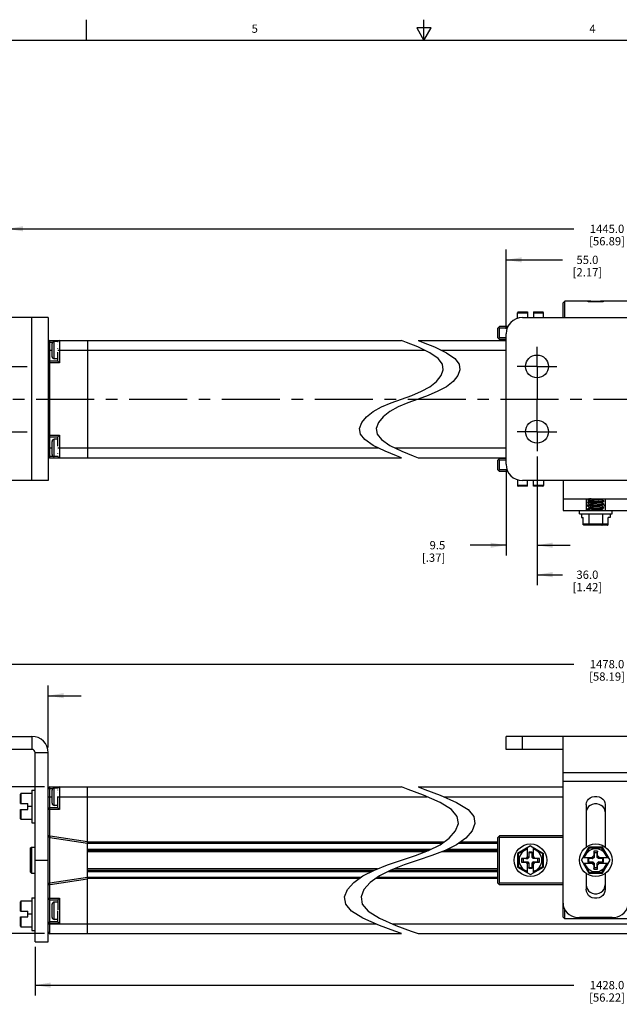
# Model space of a CAD drawing. Units: inches. Extents: x 0.5 to 33.6, y 0.5 to 21.6.
# Drawn here: x 12.2 to 19.4, y 9.7 to 21.6 of the extents above; entities that cross this region are included whole.
import ezdxf

# ---------------------------------------------------------------- set-up
doc = ezdxf.new("R2010")
doc.units = ezdxf.units.IN
doc.header["$LTSCALE"] = 1.87
doc.header["$MEASUREMENT"] = 0
doc.linetypes.add('CENTER', pattern=[0.6, 0.375, -0.075, 0.075, -0.075])
doc.linetypes.add('HIDDEN', pattern=[0.2, 0.1, -0.1])
doc.layers.get('0').update_dxf_attribs({"linetype": 'CONTINUOUS'})
for name, color, linetype in [('02___PRT_ALL_AXES', 7, 'CONTINUOUS'), ('AXIS', 7, 'CONTINUOUS'), ('DEFAULT_1', 7, 'CENTER'), ('DEFAULT_2', 7, 'HIDDEN'), ('SCHEME_DIMS', 7, 'CONTINUOUS')]:
    doc.layers.add(name, color=color, linetype=linetype)
doc.styles.add('TEXTSTYLE_2', font='txt', dxfattribs={"width": 0.8})
doc.dimstyles.new('DIMSTYLE_3', dxfattribs={"dimtxt": 0.1, "dimasz": 0.1875, "dimexe": 0.125, "dimexo": 0.0625, "dimgap": 0.1, "dimtad": 0, "dimtih": 1, "dimtoh": 1, "dimdec": 1, "dimzin": 4, "dimdsep": 46, "dimtxsty": 'STANDARD', "dimblk": '_FILLED', "dimblk1": '_FILLED', "dimblk2": '_FILLED', "dimcen": 0.09, "dimadec": 3, "dimazin": 1, "dimtp": 0.1, "dimtm": 0.1, "dimtfac": 1, "dimtdec": 3, "dimtofl": 0, "dimtmove": 0, "dimatfit": 3, "dimldrblk": '_FILLED', "dimfxl": 1, "dimtolj": 1, "dimtzin": 4, "dimarcsym": 0})
doc.dimstyles.new('DIMSTYLE_4', dxfattribs={"dimtxt": 0.1, "dimasz": 0.1875, "dimexe": 0.125, "dimexo": 0.0625, "dimgap": 0.1, "dimtad": 0, "dimtih": 1, "dimtoh": 1, "dimdec": 1, "dimzin": 4, "dimdsep": 46, "dimtxsty": 'STANDARD', "dimblk": '_FILLED', "dimblk1": '_FILLED', "dimblk2": '_FILLED', "dimcen": 0.09, "dimadec": 3, "dimazin": 1, "dimtp": 0.1, "dimtm": 0.1, "dimtfac": 1, "dimtdec": 3, "dimtofl": 0, "dimtmove": 0, "dimatfit": 3, "dimldrblk": '_FILLED', "dimfxl": 1, "dimtolj": 1, "dimtzin": 4, "dimarcsym": 0})

# ---------------------------------------------------------------- blocks, each defined once
blk = doc.blocks.new('_FILLED')
at = {"color": 0, "linetype": 'BYBLOCK'}
blk.add_solid([(0, 0), (-1, 0.167), (-1, -0.167)], dxfattribs=at)
blk = doc.blocks.new('*D10')
at = {"layer": 'SCHEME_DIMS', "color": 7, "linetype": 'CONTINUOUS'}
for p, q in [((12.349, 10.39), (12.349, 9.804)), ((26.264, 10.39), (26.264, 9.804)), ((12.349, 9.929), (18.856, 9.929)), ((26.264, 9.929), (19.756, 9.929))]:
    blk.add_line(p, q, dxfattribs=at)
at = {"layer": 'SCHEME_DIMS', "color": 7, "linetype": 'CONTINUOUS', "xscale": 0.1875, "yscale": 0.1875, "zscale": 0.1875, "rotation": 180}
blk.add_blockref('_FILLED', (12.349, 9.929), dxfattribs=at)
at = {"layer": 'SCHEME_DIMS', "color": 7, "linetype": 'CONTINUOUS', "xscale": 0.1875, "yscale": 0.1875, "zscale": 0.1875}
blk.add_blockref('_FILLED', (26.264, 9.929), dxfattribs=at)
at = {"layer": 'SCHEME_DIMS', "color": 7, "linetype": 'CONTINUOUS', "insert": (19.256, 9.979), "char_height": 0.1, "width": 0.7, "attachment_point": 2, "line_spacing_factor": 0.9}
blk.add_mtext('1428.0\\P[56.22]', dxfattribs=at)
blk = doc.blocks.new('*D11')
at = {"layer": 'SCHEME_DIMS', "color": 7, "linetype": 'CONTINUOUS'}
for p, q in [((12.463, 12.322), (10.739, 12.322)), ((10.864, 12.322), (10.864, 11.662)), ((10.864, 10.551), (10.864, 11.212)), ((12.463, 10.551), (10.739, 10.551))]:
    blk.add_line(p, q, dxfattribs=at)
at = {"layer": 'SCHEME_DIMS', "color": 7, "linetype": 'CONTINUOUS', "xscale": 0.1875, "yscale": 0.1875, "zscale": 0.1875}
for p, rotation in [((10.864, 12.322), 90), ((10.864, 10.551), 270)]:
    blk.add_blockref('_FILLED', p, dxfattribs=dict(at, rotation=rotation))
at = {"layer": 'SCHEME_DIMS', "color": 7, "linetype": 'CONTINUOUS', "insert": (10.764, 11.562), "char_height": 0.1, "width": 0.6, "attachment_point": 2, "line_spacing_factor": 0.9}
blk.add_mtext('45.0\\P[1.77]', dxfattribs=at)
blk = doc.blocks.new('*D12')
at = {"layer": 'SCHEME_DIMS', "color": 7, "linetype": 'CONTINUOUS'}
for p, q in [((11.302, 12.933), (9.957, 12.933)), ((10.082, 12.933), (10.082, 11.892)), ((10.082, 10.551), (10.082, 11.442)), ((12.463, 10.551), (9.957, 10.551))]:
    blk.add_line(p, q, dxfattribs=at)
at = {"layer": 'SCHEME_DIMS', "color": 7, "linetype": 'CONTINUOUS', "xscale": 0.1875, "yscale": 0.1875, "zscale": 0.1875}
for p, rotation in [((10.082, 12.933), 90), ((10.082, 10.551), 270)]:
    blk.add_blockref('_FILLED', p, dxfattribs=dict(at, rotation=rotation))
at = {"layer": 'SCHEME_DIMS', "color": 7, "linetype": 'CONTINUOUS', "insert": (9.982, 11.792), "char_height": 0.1, "width": 0.6, "attachment_point": 2, "line_spacing_factor": 0.9}
blk.add_mtext('60.5\\P[2.38]', dxfattribs=at)
blk = doc.blocks.new('*D13')
at = {"layer": 'SCHEME_DIMS', "color": 7, "linetype": 'CONTINUOUS'}
for p, q in [((11.364, 12.995), (11.364, 13.549)), ((12.506, 12.798), (12.506, 13.549)), ((11.364, 13.424), (10.964, 13.424)), ((12.506, 13.424), (12.906, 13.424))]:
    blk.add_line(p, q, dxfattribs=at)
at = {"layer": 'SCHEME_DIMS', "color": 7, "linetype": 'CONTINUOUS', "xscale": 0.1875, "yscale": 0.1875, "zscale": 0.1875}
blk.add_blockref('_FILLED', (11.364, 13.424), dxfattribs=at)
at = {"layer": 'SCHEME_DIMS', "color": 7, "linetype": 'CONTINUOUS', "xscale": 0.1875, "yscale": 0.1875, "zscale": 0.1875, "rotation": 180}
blk.add_blockref('_FILLED', (12.506, 13.424), dxfattribs=at)
at = {"layer": 'SCHEME_DIMS', "color": 7, "linetype": 'CONTINUOUS', "insert": (11.835, 13.474), "char_height": 0.1, "width": 0.7, "attachment_point": 2, "line_spacing_factor": 0.9}
blk.add_mtext('2X 29.0\\P[1.14]', dxfattribs=at)
blk = doc.blocks.new('*D14')
at = {"layer": 'SCHEME_DIMS', "color": 7, "linetype": 'CONTINUOUS'}
for p, q in [((11.364, 12.995), (11.364, 13.93)), ((27.248, 12.995), (27.248, 13.93)), ((11.364, 13.805), (18.856, 13.805)), ((27.248, 13.805), (19.756, 13.805))]:
    blk.add_line(p, q, dxfattribs=at)
at = {"layer": 'SCHEME_DIMS', "color": 7, "linetype": 'CONTINUOUS', "xscale": 0.1875, "yscale": 0.1875, "zscale": 0.1875, "rotation": 180}
blk.add_blockref('_FILLED', (11.364, 13.805), dxfattribs=at)
at = {"layer": 'SCHEME_DIMS', "color": 7, "linetype": 'CONTINUOUS', "xscale": 0.1875, "yscale": 0.1875, "zscale": 0.1875}
blk.add_blockref('_FILLED', (27.248, 13.805), dxfattribs=at)
at = {"layer": 'SCHEME_DIMS', "color": 7, "linetype": 'CONTINUOUS', "insert": (19.256, 13.855), "char_height": 0.1, "width": 0.7, "attachment_point": 2, "line_spacing_factor": 0.9}
blk.add_mtext('1478.0\\P[58.19]', dxfattribs=at)
blk = doc.blocks.new('*D21')
at = {"layer": 'SCHEME_DIMS', "color": 7, "linetype": 'CONTINUOUS'}
for p, q in [((12.014, 17.691), (12.014, 19.187)), ((26.599, 17.697), (26.599, 19.187)), ((12.014, 19.062), (18.856, 19.062)), ((26.599, 19.062), (19.756, 19.062))]:
    blk.add_line(p, q, dxfattribs=at)
at = {"layer": 'SCHEME_DIMS', "color": 7, "linetype": 'CONTINUOUS', "xscale": 0.1875, "yscale": 0.1875, "zscale": 0.1875, "rotation": 180}
blk.add_blockref('_FILLED', (12.014, 19.062), dxfattribs=at)
at = {"layer": 'SCHEME_DIMS', "color": 7, "linetype": 'CONTINUOUS', "xscale": 0.1875, "yscale": 0.1875, "zscale": 0.1875}
blk.add_blockref('_FILLED', (26.599, 19.062), dxfattribs=at)
at = {"layer": 'SCHEME_DIMS', "color": 7, "linetype": 'CONTINUOUS', "insert": (19.256, 19.112), "char_height": 0.1, "width": 0.7, "attachment_point": 2, "line_spacing_factor": 0.9}
blk.add_mtext('1445.0\\P[56.89]', dxfattribs=at)
blk = doc.blocks.new('*D23')
at = {"layer": 'SCHEME_DIMS', "color": 7, "linetype": 'CONTINUOUS'}
for p, q in [((18.036, 17.856), (18.036, 18.812)), ((20.201, 17.856), (20.201, 18.812)), ((18.036, 18.687), (18.719, 18.687)), ((20.201, 18.687), (19.519, 18.687))]:
    blk.add_line(p, q, dxfattribs=at)
at = {"layer": 'SCHEME_DIMS', "color": 7, "linetype": 'CONTINUOUS', "xscale": 0.1875, "yscale": 0.1875, "zscale": 0.1875}
for p, rotation in [((18.036, 18.687), 180), ((20.201, 18.687), 360)]:
    blk.add_blockref('_FILLED', p, dxfattribs=dict(at, rotation=rotation))
at = {"layer": 'SCHEME_DIMS', "color": 7, "linetype": 'CONTINUOUS', "insert": (19.019, 18.737), "char_height": 0.1, "width": 0.6, "attachment_point": 2, "line_spacing_factor": 0.9}
blk.add_mtext('55.0\\P[2.17]', dxfattribs=at)
blk = doc.blocks.new('*D24')
at = {"layer": 'SCHEME_DIMS', "color": 7, "linetype": 'CONTINUOUS'}
for p, q in [((18.41, 16.312), (18.41, 15.116)), ((18.036, 16.156), (18.036, 15.116)), ((18.036, 15.241), (17.602, 15.241)), ((18.41, 15.241), (18.81, 15.241))]:
    blk.add_line(p, q, dxfattribs=at)
at = {"layer": 'SCHEME_DIMS', "color": 7, "linetype": 'CONTINUOUS', "xscale": 0.1875, "yscale": 0.1875, "zscale": 0.1875}
blk.add_blockref('_FILLED', (18.036, 15.241), dxfattribs=at)
at = {"layer": 'SCHEME_DIMS', "color": 7, "linetype": 'CONTINUOUS', "xscale": 0.1875, "yscale": 0.1875, "zscale": 0.1875, "rotation": 180}
blk.add_blockref('_FILLED', (18.41, 15.241), dxfattribs=at)
at = {"layer": 'SCHEME_DIMS', "color": 7, "linetype": 'CONTINUOUS', "insert": (17.302, 15.291), "char_height": 0.1, "width": 0.5, "attachment_point": 3, "line_spacing_factor": 0.9}
blk.add_mtext('9.5\\P[.37]', dxfattribs=at)
blk = doc.blocks.new('*D25')
at = {"layer": 'SCHEME_DIMS', "color": 7, "linetype": 'CONTINUOUS'}
for p, q in [((19.827, 16.68), (19.827, 14.76)), ((18.41, 16.312), (18.41, 14.76)), ((18.41, 14.885), (18.719, 14.885)), ((19.827, 14.885), (19.519, 14.885))]:
    blk.add_line(p, q, dxfattribs=at)
at = {"layer": 'SCHEME_DIMS', "color": 7, "linetype": 'CONTINUOUS', "xscale": 0.1875, "yscale": 0.1875, "zscale": 0.1875, "rotation": 180}
blk.add_blockref('_FILLED', (18.41, 14.885), dxfattribs=at)
at = {"layer": 'SCHEME_DIMS', "color": 7, "linetype": 'CONTINUOUS', "xscale": 0.1875, "yscale": 0.1875, "zscale": 0.1875}
blk.add_blockref('_FILLED', (19.827, 14.885), dxfattribs=at)
at = {"layer": 'SCHEME_DIMS', "color": 7, "linetype": 'CONTINUOUS', "insert": (19.019, 14.935), "char_height": 0.1, "width": 0.6, "attachment_point": 2, "line_spacing_factor": 0.9}
blk.add_mtext('36.0\\P[1.42]', dxfattribs=at)

msp = doc.modelspace()

# ---------------------------------------------------------------- linework, layer by layer
at = {"color": 7, "linetype": 'CONTINUOUS'}
for p, q in [((12.969, 21.336), (12.969, 21.586)), ((17.043, 21.337), (17.043, 21.587)), ((16.957, 21.487), (17.043, 21.337)), ((17.13, 21.487), (16.957, 21.487)), ((17.043, 21.337), (17.13, 21.487)), ((33.352, 21.337), (0.736, 21.337)), ((18.745, 18.187), (18.725, 18.167)), ((18.725, 17.99), (18.725, 18.167)), ((18.745, 17.99), (18.745, 18.187)), ((12.506, 17.99), (11.561, 17.99)), ((12.309, 16.022), (12.309, 17.99)), ((12.506, 17.99), (12.506, 16.022)), ((18.174, 17.98), (18.174, 18.049)), ((18.174, 18.049), (18.296, 18.049)), ((18.184, 18.059), (18.296, 18.059)), ((18.233, 17.99), (20.005, 17.99)), ((18.296, 18.059), (18.296, 17.99)), ((18.367, 18.059), (18.367, 17.99)), ((18.367, 18.059), (18.479, 18.059)), ((18.367, 18.049), (18.489, 18.049)), ((18.489, 17.99), (18.489, 18.049)), ((17.938, 17.862), (17.957, 17.882)), ((17.938, 17.744), (17.938, 17.862)), ((17.947, 17.872), (17.957, 17.862)), ((18.058, 17.882), (17.957, 17.882)), ((17.957, 17.744), (17.957, 17.862)), ((18.05, 17.862), (17.957, 17.862)), ((17.938, 17.744), (17.957, 17.725)), ((17.947, 17.734), (17.957, 17.744)), ((18.036, 17.744), (17.957, 17.744)), ((18.036, 17.725), (17.957, 17.725)), ((18.036, 16.219), (18.036, 17.793)), ((12.506, 17.695), (12.562, 17.695)), ((12.526, 16.297), (12.526, 17.715)), ((12.526, 17.715), (16.773, 17.715)), ((12.553, 17.517), (12.553, 17.676)), ((12.578, 17.492), (12.578, 17.701)), ((12.624, 17.701), (12.578, 17.701)), ((12.624, 17.701), (12.624, 17.701)), ((12.624, 17.701), (12.625, 17.701)), ((12.624, 17.701), (12.625, 17.701)), ((12.624, 17.69), (12.624, 17.69)), ((12.624, 17.66), (12.624, 17.661)), ((12.624, 17.618), (12.624, 17.619)), ((12.644, 17.715), (12.644, 17.443)), ((12.979, 17.715), (12.979, 16.297)), ((16.834, 17.691), (16.773, 17.715)), ((16.97, 17.635), (16.834, 17.691)), ((17.115, 17.565), (16.97, 17.635)), ((16.973, 17.715), (17.034, 17.691)), ((16.973, 17.715), (18.036, 17.715)), ((17.034, 17.691), (17.17, 17.635)), ((17.17, 17.635), (17.315, 17.565)), ((12.506, 17.597), (12.553, 17.597)), ((12.624, 17.492), (12.578, 17.492)), ((12.624, 17.597), (17.05, 17.597)), ((12.624, 17.463), (12.624, 17.573)), ((17.216, 17.496), (17.115, 17.565)), ((17.268, 17.429), (17.216, 17.496)), ((17.25, 17.597), (18.036, 17.597)), ((17.315, 17.565), (17.416, 17.496)), ((17.416, 17.496), (17.468, 17.429)), ((12.644, 17.443), (12.506, 17.443)), ((12.624, 17.463), (12.526, 17.463)), ((12.644, 17.443), (12.624, 17.463)), ((17.252, 17.29), (17.278, 17.36)), ((17.278, 17.36), (17.268, 17.429)), ((17.478, 17.36), (17.452, 17.29)), ((17.468, 17.429), (17.478, 17.36)), ((17.197, 17.22), (17.252, 17.29)), ((17.452, 17.29), (17.397, 17.22)), ((17.013, 17.1), (17.115, 17.155)), ((17.115, 17.155), (17.197, 17.22)), ((17.315, 17.155), (17.213, 17.1)), ((17.397, 17.22), (17.315, 17.155)), ((16.65, 16.961), (16.773, 17.006)), ((16.773, 17.006), (16.897, 17.051)), ((16.973, 17.006), (16.85, 16.961)), ((16.897, 17.051), (17.013, 17.1)), ((17.097, 17.051), (16.973, 17.006)), ((17.213, 17.1), (17.097, 17.051)), ((16.431, 16.857), (16.533, 16.912)), ((16.533, 16.912), (16.65, 16.961)), ((16.733, 16.912), (16.631, 16.857)), ((16.85, 16.961), (16.733, 16.912)), ((16.294, 16.723), (16.35, 16.793)), ((16.35, 16.793), (16.431, 16.857)), ((16.55, 16.793), (16.494, 16.723)), ((16.631, 16.857), (16.55, 16.793)), ((16.268, 16.652), (16.294, 16.723)), ((16.278, 16.583), (16.268, 16.652)), ((16.494, 16.723), (16.468, 16.652)), ((16.468, 16.652), (16.478, 16.583)), ((12.506, 16.569), (12.644, 16.569)), ((12.526, 16.55), (12.624, 16.55)), ((12.644, 16.569), (12.624, 16.55)), ((12.624, 16.437), (12.624, 16.55)), ((12.644, 16.569), (12.644, 16.297)), ((16.33, 16.516), (16.278, 16.583)), ((16.478, 16.583), (16.53, 16.516)), ((12.506, 16.416), (12.553, 16.416)), ((12.553, 16.336), (12.553, 16.495)), ((12.578, 16.311), (12.578, 16.52)), ((12.624, 16.52), (12.578, 16.52)), ((12.624, 16.416), (16.495, 16.416)), ((16.431, 16.447), (16.33, 16.516)), ((16.577, 16.376), (16.431, 16.447)), ((16.53, 16.516), (16.631, 16.447)), ((16.631, 16.447), (16.777, 16.376)), ((16.695, 16.416), (18.036, 16.416)), ((12.506, 16.317), (12.562, 16.317)), ((12.526, 16.297), (16.773, 16.297)), ((12.625, 16.311), (12.578, 16.311)), ((12.624, 16.391), (12.624, 16.392)), ((12.624, 16.35), (12.624, 16.351)), ((12.624, 16.321), (12.624, 16.322)), ((12.624, 16.311), (12.624, 16.311)), ((12.624, 16.311), (12.625, 16.311)), ((16.713, 16.32), (16.577, 16.376)), ((16.773, 16.297), (16.713, 16.32)), ((16.777, 16.376), (16.913, 16.32)), ((16.913, 16.32), (16.973, 16.297)), ((16.973, 16.297), (18.036, 16.297)), ((17.938, 16.268), (17.957, 16.288)), ((17.938, 16.15), (17.938, 16.268)), ((17.947, 16.278), (17.957, 16.268)), ((18.036, 16.288), (17.957, 16.288)), ((17.957, 16.15), (17.957, 16.268)), ((18.036, 16.268), (17.957, 16.268)), ((17.938, 16.15), (17.957, 16.13)), ((17.947, 16.14), (17.957, 16.15)), ((18.05, 16.15), (17.957, 16.15)), ((18.058, 16.13), (17.957, 16.13)), ((12.506, 16.022), (11.561, 16.022)), ((18.174, 16.032), (18.174, 15.963)), ((18.296, 15.963), (18.174, 15.963)), ((18.296, 15.953), (18.184, 15.953)), ((18.725, 16.022), (18.233, 16.022)), ((18.296, 15.953), (18.296, 16.022)), ((18.367, 15.953), (18.367, 16.022)), ((18.489, 15.963), (18.367, 15.963)), ((18.479, 15.953), (18.367, 15.953)), ((18.489, 16.022), (18.489, 15.963)), ((19.512, 16.022), (18.725, 16.022)), ((18.725, 16.022), (18.725, 15.802)), ((18.725, 15.802), (19.512, 15.802)), ((18.725, 15.802), (18.725, 15.662)), ((19.005, 15.802), (19.005, 15.662)), ((19.02, 15.796), (19.02, 15.794)), ((19.021, 15.796), (19.02, 15.796)), ((19.02, 15.794), (19.022, 15.795)), ((19.021, 15.793), (19.02, 15.794)), ((19.021, 15.757), (19.02, 15.756)), ((19.02, 15.756), (19.02, 15.754)), ((19.02, 15.754), (19.022, 15.755)), ((19.021, 15.754), (19.02, 15.754)), ((19.021, 15.718), (19.02, 15.717)), ((19.02, 15.717), (19.02, 15.715)), ((19.02, 15.715), (19.022, 15.716)), ((19.021, 15.714), (19.02, 15.715)), ((19.03, 15.802), (19.021, 15.796)), ((19.051, 15.735), (19.033, 15.73)), ((19.043, 15.78), (19.051, 15.776)), ((19.043, 15.741), (19.051, 15.736)), ((19.043, 15.702), (19.051, 15.697)), ((19.051, 15.776), (19.051, 15.775)), ((19.051, 15.737), (19.051, 15.735)), ((19.051, 15.697), (19.051, 15.696)), ((19.186, 15.795), (19.198, 15.802)), ((19.186, 15.794), (19.186, 15.795)), ((19.194, 15.79), (19.186, 15.794)), ((19.186, 15.754), (19.186, 15.756)), ((19.194, 15.75), (19.186, 15.755)), ((19.194, 15.711), (19.186, 15.716)), ((19.186, 15.715), (19.186, 15.716)), ((19.217, 15.776), (19.216, 15.775)), ((19.217, 15.737), (19.216, 15.736)), ((19.217, 15.697), (19.216, 15.696)), ((19.217, 15.777), (19.217, 15.776)), ((19.217, 15.776), (19.217, 15.774)), ((19.217, 15.773), (19.217, 15.774)), ((19.217, 15.737), (19.217, 15.737)), ((19.217, 15.737), (19.217, 15.735)), ((19.217, 15.734), (19.217, 15.735)), ((19.217, 15.698), (19.217, 15.697)), ((19.217, 15.697), (19.217, 15.695)), ((19.217, 15.695), (19.217, 15.695)), ((19.233, 15.802), (19.233, 15.662)), ((18.725, 15.662), (19.512, 15.662)), ((18.922, 15.622), (18.922, 15.662)), ((18.922, 15.622), (19.316, 15.622)), ((18.946, 15.622), (18.946, 15.575)), ((19.02, 15.678), (19.02, 15.662)), ((19.021, 15.678), (19.02, 15.678)), ((19.025, 15.678), (19.051, 15.662)), ((19.025, 15.678), (19.025, 15.662)), ((19.037, 15.622), (19.037, 15.495)), ((19.186, 15.676), (19.186, 15.677)), ((19.194, 15.671), (19.186, 15.676)), ((19.201, 15.622), (19.201, 15.495)), ((19.292, 15.622), (19.292, 15.575)), ((19.316, 15.622), (19.316, 15.662)), ((18.946, 15.575), (18.966, 15.575)), ((18.966, 15.495), (18.966, 15.575)), ((19.271, 15.495), (18.966, 15.495)), ((19.26, 15.485), (18.978, 15.485)), ((19.292, 15.575), (19.271, 15.575)), ((19.271, 15.495), (19.271, 15.575)), ((11.364, 12.933), (12.309, 12.933)), ((12.309, 12.933), (12.309, 12.775)), ((18.036, 12.775), (18.036, 12.933)), ((20.201, 12.933), (18.036, 12.933)), ((18.233, 12.775), (18.233, 12.933)), ((18.725, 10.748), (18.725, 12.933)), ((12.309, 12.775), (11.364, 12.775)), ((12.506, 12.736), (12.349, 12.736)), ((18.725, 12.775), (18.036, 12.775)), ((19.512, 12.493), (18.725, 12.493)), ((19.512, 12.386), (18.725, 12.386)), ((12.309, 12.283), (12.309, 11.889)), ((12.309, 12.283), (12.349, 12.283)), ((12.506, 12.303), (12.562, 12.303)), ((12.526, 11.716), (12.526, 12.322)), ((12.526, 12.322), (16.773, 12.322)), ((12.553, 12.125), (12.553, 12.284)), ((12.578, 12.1), (12.578, 12.309)), ((12.625, 12.309), (12.578, 12.309)), ((12.624, 12.306), (12.624, 12.306)), ((12.624, 12.285), (12.624, 12.286)), ((12.624, 12.249), (12.624, 12.25)), ((12.644, 12.322), (12.644, 12.051)), ((12.979, 10.551), (12.979, 12.322)), ((16.855, 12.293), (16.773, 12.322)), ((17.041, 12.223), (16.855, 12.293)), ((16.973, 12.322), (17.055, 12.293)), ((16.973, 12.322), (18.725, 12.322)), ((17.055, 12.293), (17.241, 12.223)), ((12.171, 12.122), (12.171, 12.234)), ((12.181, 12.122), (12.181, 12.244)), ((12.309, 12.244), (12.181, 12.244)), ((12.506, 12.204), (12.553, 12.204)), ((12.624, 12.07), (12.624, 12.205)), ((12.625, 12.204), (17.084, 12.204)), ((17.239, 12.136), (17.041, 12.223)), ((17.377, 12.049), (17.239, 12.136)), ((17.241, 12.223), (17.439, 12.136)), ((17.284, 12.204), (18.725, 12.204)), ((17.439, 12.136), (17.577, 12.049)), ((12.171, 12.122), (12.262, 12.122)), ((12.171, 11.939), (12.171, 12.051)), ((12.171, 12.051), (12.262, 12.051)), ((12.181, 11.929), (12.181, 12.051)), ((12.262, 12.051), (12.262, 12.122)), ((12.309, 12.086), (12.262, 12.086)), ((12.644, 12.051), (12.506, 12.051)), ((12.624, 12.07), (12.526, 12.07)), ((12.624, 12.1), (12.578, 12.1)), ((12.644, 12.051), (12.624, 12.07)), ((17.447, 11.965), (17.377, 12.049)), ((17.577, 12.049), (17.647, 11.965)), ((19.005, 12.111), (19.005, 11.596)), ((19.233, 12.111), (19.233, 11.596)), ((12.309, 11.929), (12.181, 11.929)), ((17.46, 11.879), (17.447, 11.965)), ((17.647, 11.965), (17.66, 11.879)), ((12.309, 11.889), (12.349, 11.889)), ((17.35, 11.703), (17.426, 11.791)), ((17.426, 11.791), (17.46, 11.879)), ((17.626, 11.791), (17.55, 11.703)), ((17.66, 11.879), (17.626, 11.791)), ((12.526, 11.732), (12.506, 11.732)), ((12.529, 11.732), (12.526, 11.712)), ((12.526, 10.551), (12.526, 11.712)), ((12.526, 11.712), (12.979, 11.643)), ((12.529, 11.732), (12.979, 11.663)), ((12.979, 11.658), (17.288, 11.658)), ((17.239, 11.623), (17.35, 11.703)), ((17.55, 11.703), (17.439, 11.623)), ((17.488, 11.658), (17.938, 11.658)), ((17.938, 11.712), (17.957, 11.732)), ((17.938, 11.161), (17.938, 11.712)), ((17.947, 11.722), (17.957, 11.712)), ((18.725, 11.732), (17.957, 11.732)), ((17.957, 11.161), (17.957, 11.712)), ((18.725, 11.712), (17.957, 11.712)), ((12.293, 11.585), (12.303, 11.595)), ((12.979, 11.643), (17.267, 11.643)), ((12.979, 11.57), (17.132, 11.57)), ((12.979, 11.555), (17.102, 11.555)), ((17.063, 11.54), (12.979, 11.54)), ((16.941, 11.493), (17.1, 11.554)), ((17.1, 11.554), (17.239, 11.623)), ((17.3, 11.554), (17.141, 11.493)), ((17.938, 11.54), (17.263, 11.54)), ((17.439, 11.623), (17.3, 11.554)), ((17.302, 11.555), (17.938, 11.555)), ((17.332, 11.57), (17.938, 11.57)), ((17.467, 11.643), (17.938, 11.643)), ((18.331, 11.61), (18.174, 11.519)), ((18.296, 11.578), (18.184, 11.513)), ((18.296, 11.465), (18.296, 11.589)), ((18.331, 11.61), (18.489, 11.519)), ((18.367, 11.465), (18.367, 11.589)), ((18.479, 11.513), (18.367, 11.578)), ((18.946, 11.437), (19.037, 11.594)), ((19.042, 11.584), (18.978, 11.472)), ((19.201, 11.594), (19.037, 11.594)), ((19.042, 11.584), (19.037, 11.594)), ((19.195, 11.584), (19.042, 11.584)), ((19.095, 11.545), (19.095, 11.494)), ((19.142, 11.545), (19.095, 11.545)), ((19.095, 11.545), (19.099, 11.525)), ((19.142, 11.545), (19.138, 11.525)), ((19.142, 11.494), (19.142, 11.545)), ((19.195, 11.584), (19.201, 11.594)), ((19.26, 11.472), (19.195, 11.584)), ((19.292, 11.437), (19.201, 11.594)), ((16.605, 11.38), (16.773, 11.437)), ((16.773, 11.437), (16.941, 11.493)), ((16.973, 11.437), (16.805, 11.38)), ((17.141, 11.493), (16.973, 11.437)), ((18.174, 11.519), (18.174, 11.354)), ((18.184, 11.513), (18.174, 11.519)), ((18.184, 11.513), (18.184, 11.36)), ((18.223, 11.46), (18.223, 11.413)), ((18.223, 11.46), (18.243, 11.456)), ((18.274, 11.46), (18.223, 11.46)), ((18.223, 11.413), (18.243, 11.417)), ((18.243, 11.456), (18.243, 11.417)), ((18.298, 11.456), (18.243, 11.456)), ((18.243, 11.417), (18.298, 11.417)), ((18.296, 11.482), (18.274, 11.46)), ((18.274, 11.46), (18.298, 11.456)), ((18.274, 11.413), (18.298, 11.417)), ((18.31, 11.479), (18.296, 11.465)), ((18.312, 11.47), (18.298, 11.456)), ((18.298, 11.417), (18.312, 11.403)), ((18.31, 11.533), (18.31, 11.479)), ((18.31, 11.533), (18.312, 11.525)), ((18.353, 11.533), (18.31, 11.533)), ((18.31, 11.479), (18.312, 11.47)), ((18.312, 11.525), (18.312, 11.47)), ((18.351, 11.525), (18.312, 11.525)), ((18.353, 11.533), (18.351, 11.525)), ((18.351, 11.47), (18.351, 11.525)), ((18.353, 11.479), (18.351, 11.47)), ((18.365, 11.456), (18.351, 11.47)), ((18.351, 11.403), (18.365, 11.417)), ((18.353, 11.479), (18.353, 11.533)), ((18.353, 11.479), (18.367, 11.465)), ((18.388, 11.46), (18.365, 11.456)), ((18.42, 11.456), (18.365, 11.456)), ((18.388, 11.413), (18.365, 11.417)), ((18.365, 11.417), (18.42, 11.417)), ((18.388, 11.46), (18.367, 11.482)), ((18.44, 11.46), (18.388, 11.46)), ((18.44, 11.46), (18.42, 11.456)), ((18.42, 11.417), (18.42, 11.456)), ((18.44, 11.413), (18.42, 11.417)), ((18.44, 11.413), (18.44, 11.46)), ((18.479, 11.513), (18.489, 11.519)), ((18.479, 11.36), (18.479, 11.513)), ((18.489, 11.354), (18.489, 11.519)), ((18.946, 11.437), (19.037, 11.279)), ((18.966, 11.472), (19.09, 11.472)), ((19.076, 11.458), (19.022, 11.458)), ((19.022, 11.458), (19.03, 11.456)), ((19.022, 11.458), (19.022, 11.415)), ((19.022, 11.415), (19.03, 11.417)), ((19.022, 11.415), (19.076, 11.415)), ((19.086, 11.456), (19.03, 11.456)), ((19.03, 11.456), (19.03, 11.417)), ((19.03, 11.417), (19.086, 11.417)), ((19.095, 11.494), (19.073, 11.472)), ((19.076, 11.458), (19.09, 11.472)), ((19.076, 11.458), (19.086, 11.456)), ((19.076, 11.415), (19.086, 11.417)), ((19.076, 11.415), (19.09, 11.401)), ((19.099, 11.47), (19.086, 11.456)), ((19.086, 11.417), (19.099, 11.403)), ((19.095, 11.494), (19.099, 11.47)), ((19.099, 11.525), (19.099, 11.47)), ((19.138, 11.525), (19.099, 11.525)), ((19.138, 11.47), (19.138, 11.525)), ((19.142, 11.494), (19.138, 11.47)), ((19.152, 11.456), (19.138, 11.47)), ((19.138, 11.403), (19.152, 11.417)), ((19.164, 11.472), (19.142, 11.494)), ((19.147, 11.472), (19.271, 11.472)), ((19.161, 11.458), (19.147, 11.472)), ((19.161, 11.415), (19.147, 11.401)), ((19.161, 11.458), (19.152, 11.456)), ((19.207, 11.456), (19.152, 11.456)), ((19.152, 11.417), (19.207, 11.417)), ((19.161, 11.415), (19.152, 11.417)), ((19.215, 11.458), (19.161, 11.458)), ((19.161, 11.415), (19.215, 11.415)), ((19.201, 11.279), (19.292, 11.437)), ((19.215, 11.458), (19.207, 11.456)), ((19.207, 11.417), (19.207, 11.456)), ((19.215, 11.415), (19.207, 11.417)), ((19.215, 11.415), (19.215, 11.458)), ((16.483, 11.333), (12.979, 11.333)), ((12.979, 11.318), (16.445, 11.318)), ((12.979, 11.303), (16.415, 11.303)), ((16.307, 11.25), (16.446, 11.319)), ((16.446, 11.319), (16.605, 11.38)), ((16.646, 11.319), (16.507, 11.25)), ((16.615, 11.303), (17.938, 11.303)), ((16.645, 11.318), (17.938, 11.318)), ((16.805, 11.38), (16.646, 11.319)), ((17.938, 11.333), (16.683, 11.333)), ((18.184, 11.36), (18.174, 11.354)), ((18.174, 11.354), (18.331, 11.264)), ((18.184, 11.36), (18.296, 11.296)), ((18.223, 11.413), (18.274, 11.413)), ((18.274, 11.413), (18.296, 11.391)), ((18.296, 11.284), (18.296, 11.408)), ((18.31, 11.394), (18.296, 11.408)), ((18.31, 11.394), (18.312, 11.403)), ((18.31, 11.394), (18.31, 11.34)), ((18.31, 11.34), (18.312, 11.348)), ((18.31, 11.34), (18.353, 11.34)), ((18.312, 11.403), (18.312, 11.348)), ((18.312, 11.348), (18.351, 11.348)), ((18.331, 11.264), (18.489, 11.354)), ((18.353, 11.394), (18.351, 11.403)), ((18.351, 11.348), (18.351, 11.403)), ((18.353, 11.34), (18.351, 11.348)), ((18.353, 11.394), (18.367, 11.408)), ((18.353, 11.34), (18.353, 11.394)), ((18.367, 11.391), (18.388, 11.413)), ((18.367, 11.284), (18.367, 11.408)), ((18.367, 11.296), (18.479, 11.36)), ((18.388, 11.413), (18.44, 11.413)), ((18.479, 11.36), (18.489, 11.354)), ((18.966, 11.401), (19.09, 11.401)), ((18.978, 11.401), (19.042, 11.289)), ((19.073, 11.401), (19.095, 11.379)), ((19.095, 11.379), (19.099, 11.403)), ((19.095, 11.379), (19.095, 11.328)), ((19.095, 11.328), (19.099, 11.348)), ((19.095, 11.328), (19.142, 11.328)), ((19.099, 11.403), (19.099, 11.348)), ((19.099, 11.348), (19.138, 11.348)), ((19.138, 11.348), (19.138, 11.403)), ((19.142, 11.379), (19.138, 11.403)), ((19.142, 11.328), (19.138, 11.348)), ((19.142, 11.379), (19.164, 11.401)), ((19.142, 11.328), (19.142, 11.379)), ((19.147, 11.401), (19.271, 11.401)), ((19.195, 11.289), (19.26, 11.401)), ((12.979, 11.23), (12.526, 11.161)), ((12.979, 11.21), (12.529, 11.142)), ((16.279, 11.23), (12.979, 11.23)), ((16.259, 11.215), (12.979, 11.215)), ((16.196, 11.17), (16.307, 11.25)), ((16.507, 11.25), (16.396, 11.17)), ((17.938, 11.215), (16.459, 11.215)), ((17.938, 11.23), (16.479, 11.23)), ((19.005, 11.277), (19.005, 11.086)), ((19.042, 11.289), (19.037, 11.279)), ((19.037, 11.279), (19.201, 11.279)), ((19.042, 11.289), (19.195, 11.289)), ((19.195, 11.289), (19.201, 11.279)), ((19.233, 11.277), (19.233, 11.086)), ((12.526, 11.141), (12.506, 11.141)), ((16.086, 10.994), (16.12, 11.082)), ((16.12, 11.082), (16.196, 11.17)), ((16.32, 11.082), (16.286, 10.994)), ((16.396, 11.17), (16.32, 11.082)), ((17.938, 11.161), (17.957, 11.141)), ((17.947, 11.151), (17.957, 11.161)), ((18.725, 11.161), (17.957, 11.161)), ((18.725, 11.141), (17.957, 11.141)), ((12.181, 10.822), (12.181, 10.944)), ((12.309, 10.944), (12.181, 10.944)), ((12.309, 10.984), (12.309, 10.59)), ((12.309, 10.984), (12.349, 10.984)), ((12.506, 10.98), (12.644, 10.98)), ((12.526, 10.96), (12.624, 10.96)), ((12.644, 10.98), (12.624, 10.96)), ((12.624, 10.96), (12.624, 10.838)), ((12.644, 10.98), (12.644, 10.673)), ((16.099, 10.908), (16.086, 10.994)), ((16.286, 10.994), (16.299, 10.908)), ((12.171, 10.822), (12.171, 10.934)), ((12.171, 10.822), (12.262, 10.822)), ((12.262, 10.752), (12.262, 10.822)), ((12.553, 10.747), (12.553, 10.906)), ((12.578, 10.722), (12.578, 10.931)), ((12.624, 10.931), (12.578, 10.931)), ((12.624, 10.692), (12.624, 10.827)), ((16.169, 10.824), (16.099, 10.908)), ((16.307, 10.737), (16.169, 10.824)), ((16.299, 10.908), (16.369, 10.824)), ((16.369, 10.824), (16.507, 10.737)), ((18.745, 10.728), (18.745, 10.843)), ((12.171, 10.639), (12.171, 10.752)), ((12.171, 10.752), (12.262, 10.752)), ((12.181, 10.629), (12.181, 10.752)), ((12.309, 10.787), (12.262, 10.787)), ((12.624, 10.722), (12.578, 10.722)), ((16.506, 10.649), (16.307, 10.737)), ((16.507, 10.737), (16.706, 10.649)), ((18.725, 10.748), (18.745, 10.728)), ((19.493, 10.728), (18.745, 10.728)), ((19.316, 10.744), (18.922, 10.744)), ((12.309, 10.629), (12.181, 10.629)), ((12.309, 10.59), (12.349, 10.59)), ((12.506, 10.57), (12.506, 10.673)), ((12.644, 10.673), (12.506, 10.673)), ((12.506, 10.669), (16.462, 10.669)), ((12.624, 10.692), (12.526, 10.692)), ((12.644, 10.673), (12.624, 10.692)), ((16.691, 10.579), (16.506, 10.649)), ((16.662, 10.669), (21.029, 10.669)), ((16.706, 10.649), (16.891, 10.579)), ((12.526, 10.551), (16.773, 10.551)), ((16.773, 10.551), (16.691, 10.579)), ((16.891, 10.579), (16.973, 10.551)), ((16.973, 10.551), (21.34, 10.551))]:
    msp.add_line(p, q, dxfattribs=at)
for points in [[(19.033, 15.73), (19.018, 15.723), (19.008, 15.716), (19.005, 15.708)], [(19.063, 15.802), (19.056, 15.801), (19.043, 15.8), (19.034, 15.799), (19.026, 15.798), (19.022, 15.797), (19.021, 15.796)], [(19.021, 15.793), (19.032, 15.787), (19.043, 15.78)], [(19.052, 15.775), (19.043, 15.77), (19.032, 15.763), (19.021, 15.757)], [(19.136, 15.767), (19.102, 15.765), (19.085, 15.764), (19.07, 15.763), (19.055, 15.762), (19.043, 15.761), (19.033, 15.76), (19.026, 15.759), (19.022, 15.757), (19.021, 15.757)], [(19.021, 15.754), (19.032, 15.747), (19.043, 15.741)], [(19.052, 15.736), (19.043, 15.731), (19.032, 15.724), (19.021, 15.718)], [(19.136, 15.728), (19.101, 15.726), (19.085, 15.725), (19.069, 15.724), (19.055, 15.722), (19.043, 15.721), (19.034, 15.72), (19.026, 15.719), (19.022, 15.718), (19.021, 15.718)], [(19.021, 15.714), (19.032, 15.708), (19.043, 15.702)], [(19.052, 15.696), (19.043, 15.691), (19.032, 15.685), (19.021, 15.678)], [(19.022, 15.795), (19.026, 15.796), (19.033, 15.797), (19.043, 15.798), (19.055, 15.799), (19.07, 15.8), (19.085, 15.801), (19.09, 15.802)], [(19.022, 15.755), (19.026, 15.757), (19.034, 15.758), (19.043, 15.759), (19.055, 15.76), (19.069, 15.761), (19.085, 15.762), (19.101, 15.763), (19.136, 15.765)], [(19.022, 15.716), (19.026, 15.717), (19.034, 15.718), (19.043, 15.719), (19.056, 15.72), (19.07, 15.722), (19.085, 15.723), (19.102, 15.724)], [(19.186, 15.795), (19.184, 15.794), (19.18, 15.793), (19.173, 15.792), (19.164, 15.79), (19.153, 15.789), (19.141, 15.788), (19.128, 15.787), (19.115, 15.786), (19.102, 15.784), (19.089, 15.783), (19.078, 15.782), (19.068, 15.781), (19.06, 15.779), (19.055, 15.778), (19.052, 15.777), (19.051, 15.776)], [(19.186, 15.755), (19.184, 15.755), (19.18, 15.753), (19.173, 15.752), (19.164, 15.751), (19.153, 15.75), (19.141, 15.749), (19.128, 15.747), (19.114, 15.746), (19.101, 15.745), (19.089, 15.744), (19.078, 15.742), (19.068, 15.741), (19.06, 15.74), (19.055, 15.739), (19.052, 15.737), (19.051, 15.737)], [(19.186, 15.716), (19.184, 15.715), (19.179, 15.714), (19.172, 15.713), (19.163, 15.712), (19.152, 15.71), (19.14, 15.709), (19.127, 15.708), (19.114, 15.707), (19.101, 15.705), (19.088, 15.704), (19.077, 15.703), (19.068, 15.702), (19.06, 15.701), (19.054, 15.699), (19.052, 15.698), (19.051, 15.697)], [(19.186, 15.794), (19.186, 15.793), (19.184, 15.792), (19.18, 15.791), (19.173, 15.79), (19.164, 15.788), (19.153, 15.787), (19.141, 15.786), (19.128, 15.785), (19.115, 15.784), (19.102, 15.782), (19.089, 15.781), (19.078, 15.78), (19.068, 15.779), (19.06, 15.777), (19.055, 15.776), (19.052, 15.775)], [(19.186, 15.754), (19.186, 15.754), (19.184, 15.753), (19.18, 15.752), (19.173, 15.75), (19.164, 15.749), (19.153, 15.748), (19.141, 15.747), (19.128, 15.745), (19.114, 15.744), (19.101, 15.743), (19.089, 15.742), (19.078, 15.74), (19.068, 15.739), (19.06, 15.738), (19.055, 15.737), (19.052, 15.736)], [(19.186, 15.715), (19.186, 15.715), (19.184, 15.713), (19.179, 15.712), (19.172, 15.711), (19.163, 15.71), (19.152, 15.708), (19.14, 15.707), (19.127, 15.706), (19.114, 15.705), (19.101, 15.703), (19.088, 15.702), (19.077, 15.701), (19.068, 15.7), (19.06, 15.699), (19.054, 15.697), (19.052, 15.696)], [(19.102, 15.724), (19.136, 15.726), (19.153, 15.727), (19.168, 15.728), (19.182, 15.729), (19.194, 15.73), (19.204, 15.731), (19.211, 15.732), (19.216, 15.734), (19.217, 15.734)], [(19.216, 15.696), (19.211, 15.695), (19.204, 15.694), (19.194, 15.693), (19.182, 15.692), (19.168, 15.691), (19.153, 15.69), (19.136, 15.689), (19.102, 15.686)], [(19.216, 15.775), (19.211, 15.774), (19.204, 15.773), (19.194, 15.772), (19.182, 15.771), (19.168, 15.769), (19.152, 15.768), (19.136, 15.767)], [(19.136, 15.765), (19.152, 15.766), (19.168, 15.767), (19.182, 15.769), (19.194, 15.77), (19.204, 15.771), (19.211, 15.772), (19.216, 15.773), (19.217, 15.773)], [(19.216, 15.736), (19.211, 15.734), (19.204, 15.733), (19.194, 15.732), (19.182, 15.731), (19.168, 15.73), (19.152, 15.729), (19.136, 15.728)], [(19.186, 15.755), (19.195, 15.761), (19.206, 15.767), (19.217, 15.773)], [(19.186, 15.716), (19.195, 15.721), (19.206, 15.728), (19.217, 15.734)], [(19.217, 15.777), (19.206, 15.783), (19.194, 15.79)], [(19.217, 15.737), (19.206, 15.744), (19.194, 15.75)], [(19.217, 15.698), (19.206, 15.704), (19.194, 15.711)], [(19.233, 15.708), (19.23, 15.716), (19.22, 15.723), (19.208, 15.729)], [(19.102, 15.686), (19.085, 15.685), (19.07, 15.684), (19.056, 15.683), (19.043, 15.682), (19.034, 15.681), (19.026, 15.68), (19.022, 15.679), (19.021, 15.678)], [(19.025, 15.678), (19.032, 15.679), (19.041, 15.68), (19.053, 15.681), (19.067, 15.682), (19.083, 15.683), (19.1, 15.684), (19.117, 15.685), (19.134, 15.686), (19.151, 15.688), (19.167, 15.689), (19.181, 15.69), (19.194, 15.691), (19.204, 15.692), (19.211, 15.693), (19.216, 15.694), (19.217, 15.695)], [(19.186, 15.677), (19.184, 15.676), (19.179, 15.675), (19.172, 15.673), (19.163, 15.672), (19.152, 15.671), (19.14, 15.67), (19.127, 15.668), (19.113, 15.667), (19.1, 15.666), (19.088, 15.665), (19.077, 15.664), (19.067, 15.662), (19.064, 15.662)], [(19.186, 15.676), (19.186, 15.675), (19.184, 15.674), (19.179, 15.673), (19.172, 15.671), (19.163, 15.67), (19.152, 15.669), (19.14, 15.668), (19.127, 15.667), (19.113, 15.665), (19.1, 15.664), (19.088, 15.663), (19.079, 15.662)], [(19.186, 15.677), (19.195, 15.682), (19.206, 15.688), (19.217, 15.695)], [(19.211, 15.662), (19.206, 15.665), (19.194, 15.671)], [(18.978, 15.485), (18.974, 15.485), (18.971, 15.487), (18.968, 15.489), (18.967, 15.492), (18.966, 15.495)], [(19.042, 15.485), (19.04, 15.485), (19.039, 15.487), (19.038, 15.489), (19.037, 15.492), (19.037, 15.495)], [(19.195, 15.485), (19.197, 15.485), (19.199, 15.487), (19.2, 15.489), (19.201, 15.492), (19.201, 15.495)], [(19.26, 15.485), (19.264, 15.485), (19.267, 15.487), (19.269, 15.489), (19.271, 15.492), (19.271, 15.495)], [(19.005, 12.111), (19.008, 12.135), (19.018, 12.157), (19.033, 12.176), (19.054, 12.191), (19.078, 12.201), (19.105, 12.207), (19.132, 12.207), (19.159, 12.201), (19.184, 12.191), (19.204, 12.176), (19.22, 12.157), (19.23, 12.135), (19.233, 12.111)], [(19.233, 12.021), (19.23, 12.044), (19.22, 12.066), (19.204, 12.085), (19.184, 12.1), (19.159, 12.111), (19.132, 12.117), (19.105, 12.117), (19.078, 12.111), (19.054, 12.1), (19.033, 12.085), (19.018, 12.066), (19.008, 12.044), (19.005, 12.021)], [(12.526, 11.712), (12.526, 11.713), (12.526, 11.716)], [(12.529, 11.142), (12.526, 11.157), (12.526, 11.16), (12.526, 11.161)], [(19.005, 11.14), (19.008, 11.114), (19.018, 11.089), (19.033, 11.067), (19.054, 11.05), (19.078, 11.038), (19.105, 11.031), (19.132, 11.031), (19.159, 11.038), (19.184, 11.05), (19.204, 11.067), (19.22, 11.089), (19.23, 11.114), (19.233, 11.14)], [(19.233, 11.086), (19.23, 11.06), (19.22, 11.035), (19.204, 11.013), (19.184, 10.996), (19.159, 10.984), (19.132, 10.978), (19.105, 10.978), (19.078, 10.984), (19.054, 10.996), (19.033, 11.013), (19.018, 11.035), (19.008, 11.06), (19.005, 11.086)], [(18.725, 10.92), (18.728, 10.887), (18.738, 10.855), (18.755, 10.825), (18.776, 10.8), (18.799, 10.781), (18.826, 10.765), (18.857, 10.753), (18.89, 10.746), (18.922, 10.744)], [(19.316, 10.744), (19.348, 10.746), (19.381, 10.753), (19.412, 10.765), (19.439, 10.781), (19.462, 10.8), (19.483, 10.825), (19.499, 10.855), (19.509, 10.887), (19.512, 10.92)]]:
    msp.add_lwpolyline(points, dxfattribs=at)
for centre in [(18.331, 11.437), (19.119, 11.437)]:
    msp.add_circle(centre, 0.197, dxfattribs=at)
for centre, radius, start, end in [((18.233, 17.793), 0.197, 90, 180), ((18.184, 18.049), 0.01, 90, 180), ((18.479, 18.049), 0.01, 0, 90), ((12.526, 17.695), 0.0197, 90, 180), ((12.578, 17.676), 0.025, 90, 180), ((12.644, 17.695), 0.0197, 90, 162.0528), ((12.578, 17.517), 0.025, 180, 270), ((12.526, 17.443), 0.0197, 90, 180), ((12.526, 16.569), 0.0197, 180, 270), ((12.578, 16.495), 0.025, 90, 180), ((12.526, 16.317), 0.0197, 180, 270), ((12.578, 16.336), 0.025, 180, 270), ((12.644, 16.317), 0.0197, 197.0471, 270), ((18.233, 16.219), 0.197, 180, 270), ((18.184, 15.963), 0.01, 180, 270), ((18.479, 15.963), 0.01, 270, 360), ((12.309, 12.736), 0.197, 0, 90), ((12.309, 12.736), 0.0394, 0, 90), ((12.526, 12.303), 0.0197, 90, 180), ((12.578, 12.284), 0.025, 90, 180), ((12.644, 12.303), 0.0197, 90, 162.3614), ((12.181, 12.234), 0.01, 90, 180), ((12.526, 12.051), 0.0197, 90, 180), ((12.578, 12.125), 0.025, 180, 270), ((12.181, 11.939), 0.01, 180, 270), ((12.526, 11.732), 0.0197, 180, 270), ((12.526, 11.712), 0.0197, 81.3475, 90), ((18.331, 11.437), 0.138, 104.9006, 255.0994), ((18.331, 11.437), 0.138, 284.9006, 75.0994), ((19.119, 11.437), 0.138, 14.9006, 165.0994), ((19.119, 11.437), 0.138, 194.9006, 345.0994), ((12.526, 11.141), 0.0197, 90, 180), ((12.526, 11.161), 0.0197, 270, 278.6525), ((12.181, 10.934), 0.01, 90, 180), ((12.526, 10.98), 0.0197, 180, 270), ((12.578, 10.906), 0.025, 90, 180), ((12.578, 10.747), 0.025, 180, 270), ((12.181, 10.639), 0.01, 180, 270), ((12.526, 10.673), 0.0197, 90, 180), ((12.526, 10.57), 0.0197, 180, 270)]:
    msp.add_arc(centre, radius, start, end, dxfattribs=at)
at = {"layer": '02___PRT_ALL_AXES', "color": 7, "linetype": 'CONTINUOUS'}
for p, q in [((19.05, 18.187), (18.745, 18.187)), ((19.052, 18.187), (19.05, 18.187)), ((19.059, 18.187), (19.052, 18.187)), ((19.07, 18.186), (19.059, 18.187)), ((19.084, 18.186), (19.07, 18.186)), ((19.101, 18.185), (19.084, 18.186)), ((19.119, 18.185), (19.101, 18.185)), ((19.136, 18.185), (19.119, 18.185)), ((19.153, 18.186), (19.136, 18.185)), ((19.167, 18.186), (19.153, 18.186)), ((19.178, 18.187), (19.167, 18.186)), ((19.185, 18.187), (19.178, 18.187)), ((19.188, 18.187), (19.185, 18.187)), ((19.493, 18.187), (19.188, 18.187))]:
    msp.add_line(p, q, dxfattribs=at)
at = {"layer": 'AXIS', "color": 7, "linetype": 'CENTER'}
for p, q in [((18.41, 17.4), (18.41, 17.638)), ((12.014, 17.4), (12.252, 17.4)), ((18.41, 17.4), (18.172, 17.4)), ((18.41, 17.4), (18.41, 16.999)), ((18.41, 17.4), (18.648, 17.4)), ((18.41, 16.612), (18.41, 16.999)), ((12.014, 16.612), (12.252, 16.612)), ((18.41, 16.612), (18.172, 16.612)), ((18.41, 16.612), (18.41, 16.375)), ((18.41, 16.612), (18.648, 16.612))]:
    msp.add_line(p, q, dxfattribs=at)
at = {"layer": 'AXIS', "color": 7, "linetype": 'CONTINUOUS'}
for p, q in [((12.349, 10.452), (12.349, 12.736)), ((12.506, 10.673), (12.506, 12.736)), ((12.293, 11.291), (12.293, 11.585)), ((12.303, 11.595), (12.303, 11.281)), ((12.303, 11.595), (12.349, 11.595)), ((12.349, 11.437), (12.506, 11.437)), ((12.293, 11.291), (12.296, 11.288)), ((12.296, 11.288), (12.303, 11.281)), ((12.303, 11.281), (12.349, 11.281)), ((12.506, 10.452), (12.506, 10.57)), ((12.349, 10.452), (12.506, 10.452))]:
    msp.add_line(p, q, dxfattribs=at)
for centre in [(18.41, 17.4), (18.41, 16.612)]:
    msp.add_circle(centre, 0.138, dxfattribs=at)
at = {"layer": 'DEFAULT_1', "color": 7, "linetype": 'CENTER'}
msp.add_line((11.238, 17.006), (28.189, 17.006), dxfattribs=at)
at = {"layer": 'DEFAULT_2', "color": 7, "linetype": 'HIDDEN'}
for p, q in [((19.02, 18.187), (19.023, 18.187)), ((19.023, 18.187), (19.029, 18.186)), ((19.029, 18.186), (19.033, 18.186)), ((19.033, 18.186), (19.036, 18.186)), ((19.036, 18.186), (19.039, 18.186)), ((19.039, 18.186), (19.043, 18.185)), ((19.043, 18.185), (19.047, 18.185)), ((19.194, 18.185), (19.198, 18.186)), ((19.198, 18.186), (19.201, 18.186)), ((19.201, 18.186), (19.204, 18.186)), ((19.204, 18.186), (19.208, 18.186)), ((19.208, 18.186), (19.212, 18.187)), ((19.212, 18.187), (19.216, 18.187)), ((19.216, 18.187), (19.217, 18.187))]:
    msp.add_line(p, q, dxfattribs=at)
for points in [[(19.047, 18.185), (19.049, 18.185), (19.051, 18.185), (19.053, 18.185), (19.056, 18.185), (19.058, 18.185), (19.06, 18.185), (19.063, 18.184), (19.065, 18.184), (19.068, 18.184), (19.07, 18.184), (19.073, 18.184), (19.076, 18.184), (19.078, 18.184), (19.081, 18.184), (19.084, 18.184), (19.087, 18.184), (19.089, 18.183), (19.092, 18.183), (19.095, 18.183), (19.098, 18.183), (19.101, 18.183), (19.104, 18.183), (19.107, 18.183), (19.11, 18.183), (19.113, 18.183), (19.116, 18.183), (19.119, 18.183)], [(19.119, 18.183), (19.122, 18.183), (19.125, 18.183), (19.128, 18.183), (19.131, 18.183), (19.133, 18.183), (19.136, 18.183), (19.139, 18.183), (19.142, 18.183), (19.145, 18.183), (19.148, 18.183), (19.151, 18.184), (19.154, 18.184), (19.156, 18.184), (19.159, 18.184), (19.162, 18.184), (19.164, 18.184), (19.167, 18.184), (19.17, 18.184), (19.172, 18.184), (19.175, 18.184), (19.177, 18.185), (19.179, 18.185), (19.182, 18.185), (19.184, 18.185), (19.186, 18.185), (19.188, 18.185), (19.19, 18.185), (19.194, 18.185)]]:
    msp.add_lwpolyline(points, dxfattribs=at)

# ---------------------------------------------------------------- texts
at = {"color": 7, "linetype": 'CONTINUOUS', "char_height": 0.1, "width": 0.08, "attachment_point": 2, "line_spacing_factor": 0.9, "style": 'TEXTSTYLE_2'}
for s, insert in [('5', (15.001, 21.529)), ('4', (19.08, 21.528))]:
    msp.add_mtext(s, dxfattribs=dict(at, insert=insert))

# ---------------------------------------------------------------- dimensions: what is measured, and where the dimension line sits
at = {"layer": 'SCHEME_DIMS', "color": 7, "linetype": 'CONTINUOUS'}
for base, p1, p2, text, dimstyle, picture, middle in [((26.599, 19.062), (12.014, 17.628), (26.599, 17.635), '1445\\P[]', 'DIMSTYLE_3', '*D21', (19.306, 18.987)), ((20.201, 18.687), (18.036, 17.793), (20.201, 17.793), '<>\\P[]', 'DIMSTYLE_3', '*D23', (19.119, 18.612)), ((19.827, 14.885), (18.41, 16.375), (19.827, 16.743), '<>\\P[]', 'DIMSTYLE_3', '*D25', (19.119, 14.81)), ((18.41, 15.241), (18.036, 16.219), (18.41, 16.375), '<>\\P[]', 'DIMSTYLE_3', '*D24', (17.252, 15.166)), ((27.248, 13.805), (11.364, 12.933), (27.248, 12.933), '1478\\P[]', 'DIMSTYLE_3', '*D14', (19.306, 13.73)), ((12.506, 13.424), (11.364, 12.933), (12.506, 12.736), '2X <>\\P[]', 'DIMSTYLE_4', '*D13', (11.935, 13.349)), ((26.264, 9.929), (12.349, 10.452), (26.264, 10.452), '1428\\P[]', 'DIMSTYLE_3', '*D10', (19.306, 9.854))]:
    dim = msp.add_linear_dim(base=base, p1=p1, p2=p2, text=text, dimstyle=dimstyle, dxfattribs=at)
    dim.commit()
    dim.dimension.update_dxf_attribs({"geometry": picture, "text_midpoint": middle, "dimtype": 160})
for base, p1, p2, angle, picture, middle in [((10.082, 12.933), (12.526, 10.551), (11.364, 12.933), 90, '*D12', (10.082, 11.667)), ((10.864, 10.551), (12.526, 12.322), (12.526, 10.551), 270, '*D11', (10.864, 11.437))]:
    dim = msp.add_linear_dim(base=base, p1=p1, p2=p2, angle=angle, text='<>\\P[]', dimstyle='DIMSTYLE_3', dxfattribs=at)
    dim.commit()
    dim.dimension.update_dxf_attribs({"geometry": picture, "text_midpoint": middle, "dimtype": 160})

doc.saveas('drawing.dxf')
